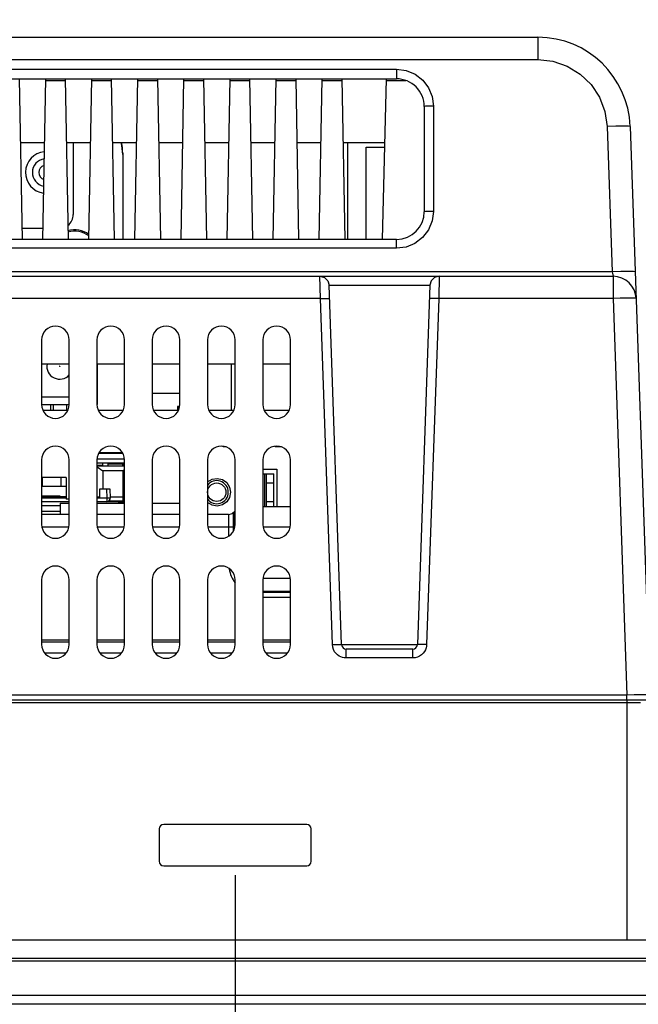
# Model space of a CAD drawing. Extents: x 0 to 1189, y 0 to 841.
# Drawn here: x 470 to 537, y 650 to 757 of the extents above; entities that cross this region are included whole.
import ezdxf

# ---------------------------------------------------------------- set-up
doc = ezdxf.new("R2010")
doc.units = 0
doc.header["$LTSCALE"] = 65.395
doc.linetypes.add('HIDDEN', pattern=[0.2, 0.1, -0.1])
doc.layers.get('0').update_dxf_attribs({"linetype": 'CONTINUOUS'})
for name, color, linetype in [('020_80154_00DXF_CONTINUOUS_LINE', 7, 'CONTINUOUS'), ('12-TIRE2-I3_DXF_DIMENSION', 7, 'CONTINUOUS'), ('12075-PCB_DXF_CONTINUOUS_LINE', 7, 'CONTINUOUS'), ('21_10158_009DXF_CONTINUOUS_LINE', 7, 'CONTINUOUS'), ('22_10251_911DXF_CONTINUOUS_LINE', 7, 'CONTINUOUS'), ('22_10299_141DXF_CONTINUOUS_LINE', 7, 'CONTINUOUS'), ('22_10329_231DXF_CONTINUOUS_LINE', 7, 'CONTINUOUS'), ('33_6B218_001DXF_CONTINUOUS_LINE', 7, 'CONTINUOUS'), ('4611129811N_DXF_CONTINUOUS_LINE', 7, 'CONTINUOUS'), ('47_6F941_001DXF_CONTINUOUS_LINE', 7, 'CONTINUOUS'), ('62_10050_481DXF_CONTINUOUS_LINE', 7, 'CONTINUOUS'), ('BACK_COVER-NDXF_CONTINUOUS_LINE', 7, 'CONTINUOUS'), ('BACK_COVER-NGPPCDXF_HIDDEN_LINE', 7, 'CONTINUOUS'), ('HD720-BEZEL_DXF_CONTINUOUS_LINE', 7, 'CONTINUOUS'), ('HD7XX-HDDMODDXF_CONTINUOUS_LINE', 7, 'CONTINUOUS'), ('HD7XX_ODDMODDXF_CONTINUOUS_LINE', 7, 'CONTINUOUS'), ('NGPPC_COM_SUDXF_CONTINUOUS_LINE', 7, 'CONTINUOUS'), ('NGPPC_HS_I3_DXF_CONTINUOUS_LINE', 7, 'CONTINUOUS')]:
    doc.layers.add(name, color=color, linetype=linetype)
doc.dimstyles.get("Standard").update_dxf_attribs({"dimtxt": 2.5, "dimasz": 2.5, "dimexe": 1.25, "dimexo": 0.625, "dimtad": 1, "dimcen": 2.5, "dimazin": 3, "dimtfac": 1, "dimtmove": 0, "dimatfit": 3})

# ---------------------------------------------------------------- blocks, each defined once
blk = doc.blocks.new('_FILLED')
at = {"color": 0, "linetype": 'BYBLOCK'}
blk.add_solid([(0, 0), (-1, 0.192), (-1, -0.192)], dxfattribs=at)
blk = doc.blocks.new('*D2')
at = {"layer": '12-TIRE2-I3_DXF_DIMENSION', "color": 2, "linetype": 'CONTINUOUS'}
for p, q in [((218.54, 683.95), (218.54, 788.41)), ((538.54, 683.95), (538.54, 788.41)), ((218.54, 787.41), (378.54, 787.41)), ((538.54, 787.41), (378.54, 787.41))]:
    blk.add_line(p, q, dxfattribs=at)
at = {"layer": '12-TIRE2-I3_DXF_DIMENSION', "color": 2, "linetype": 'CONTINUOUS', "xscale": 2.6, "yscale": 2.6, "zscale": 2.6, "rotation": 180}
blk.add_blockref('_FILLED', (218.54, 787.41), dxfattribs=at)
at = {"layer": '12-TIRE2-I3_DXF_DIMENSION', "color": 2, "linetype": 'CONTINUOUS', "xscale": 2.6, "yscale": 2.6, "zscale": 2.6}
blk.add_blockref('_FILLED', (538.54, 787.41), dxfattribs=at)
blk = doc.blocks.new('*D4')
at = {"layer": '12-TIRE2-I3_DXF_DIMENSION', "color": 2, "linetype": 'CONTINUOUS'}
for p, q in [((378.54, 664.25), (378.54, 616.3)), ((493.54, 664.25), (493.54, 616.3)), ((378.54, 617.3), (436.04, 617.3)), ((493.54, 617.3), (436.04, 617.3))]:
    blk.add_line(p, q, dxfattribs=at)
at = {"layer": '12-TIRE2-I3_DXF_DIMENSION', "color": 2, "linetype": 'CONTINUOUS', "xscale": 2.6, "yscale": 2.6, "zscale": 2.6, "rotation": 180}
blk.add_blockref('_FILLED', (378.54, 617.3), dxfattribs=at)
at = {"layer": '12-TIRE2-I3_DXF_DIMENSION', "color": 2, "linetype": 'CONTINUOUS', "xscale": 2.6, "yscale": 2.6, "zscale": 2.6}
blk.add_blockref('_FILLED', (493.54, 617.3), dxfattribs=at)

msp = doc.modelspace()

# ---------------------------------------------------------------- linework, layer by layer
at = {"layer": '020_80154_00DXF_CONTINUOUS_LINE', "color": 7, "linetype": 'CONTINUOUS'}
for p, q in [((478.585, 715.246), (478.585, 719.646)), ((472.535, 716.096), (475.535, 716.096)), ((472.535, 715.246), (475.535, 715.246)), ((473.51, 715.246), (473.51, 714.646)), ((473.78, 715.246), (473.78, 714.646)), ((475.23, 715.246), (475.23, 714.646))]:
    msp.add_line(p, q, dxfattribs=at)
at = {"layer": '020_80154_00DXF_CONTINUOUS_LINE', "color": 9, "linetype": 'CONTINUOUS'}
msp.add_circle((474.505, 719.396), 0.01, dxfattribs=at)
at = {"layer": '020_80154_00DXF_CONTINUOUS_LINE', "color": 7, "linetype": 'CONTINUOUS'}
msp.add_arc((474.505, 719.396), 1.4, 169.68224, 317.71181, dxfattribs=at)
at = {"layer": '12075-PCB_DXF_CONTINUOUS_LINE', "color": 7, "linetype": 'CONTINUOUS'}
for p, q in [((472.667, 714.646), (475.404, 714.646)), ((478.667, 714.646), (481.404, 714.646)), ((484.667, 714.646), (487.404, 714.646)), ((490.667, 714.646), (493.404, 714.646)), ((496.667, 714.646), (499.404, 714.646))]:
    msp.add_line(p, q, dxfattribs=at)
at = {"layer": '21_10158_009DXF_CONTINUOUS_LINE', "color": 7, "linetype": 'CONTINUOUS'}
for p, q in [((475.975, 743.646), (475.975, 735.839)), ((472.679, 734.339), (470.393, 734.339))]:
    msp.add_line(p, q, dxfattribs=at)
for centre, radius, start, end in [((473.035, 740.396), 2.25, 95.18945, 262.68087), ((473.035, 740.396), 1.5, 98.33035, 259.56205), ((473.035, 740.396), 0.8, 106.76292, 251.09087), ((474.475, 735.839), 1.5, 307.83186, 360)]:
    msp.add_arc(centre, radius, start, end, dxfattribs=at)
at = {"layer": '22_10251_911DXF_CONTINUOUS_LINE', "color": 7, "linetype": 'CONTINUOUS'}
for p, q in [((505.735, 733.146), (505.735, 743.646)), ((493.135, 714.646), (493.135, 719.646)), ((492.245, 710.646), (492.245, 710.704)), ((497.865, 710.646), (497.865, 710.712)), ((492.538, 710.646), (492.245, 710.646)), ((498.538, 710.646), (497.865, 710.646))]:
    msp.add_line(p, q, dxfattribs=at)
at = {"layer": '22_10299_141DXF_CONTINUOUS_LINE', "color": 7, "linetype": 'CONTINUOUS'}
for p, q in [((507.735, 743.146), (509.762, 743.146)), ((507.735, 733.146), (507.735, 743.146))]:
    msp.add_line(p, q, dxfattribs=at)
at = {"layer": '22_10329_231DXF_CONTINUOUS_LINE', "color": 6, "linetype": 'CONTINUOUS'}
msp.add_line((484.535, 716.496), (487.535, 716.496), dxfattribs=at)
at = {"layer": '22_10329_231DXF_CONTINUOUS_LINE', "color": 7, "linetype": 'CONTINUOUS'}
for p, q in [((487.496, 715.046), (487.265, 715.046)), ((487.265, 715.046), (487.265, 714.646)), ((487.435, 715.046), (487.435, 714.744))]:
    msp.add_line(p, q, dxfattribs=at)
at = {"layer": '33_6B218_001DXF_CONTINUOUS_LINE', "color": 7, "linetype": 'CONTINUOUS'}
for p, q in [((481.337, 709.946), (478.734, 709.946)), ((496.535, 707.746), (497.735, 707.746)), ((496.935, 704.146), (496.935, 707.746))]:
    msp.add_line(p, q, dxfattribs=at)
at = {"layer": '33_6B218_001DXF_CONTINUOUS_LINE', "color": 9, "linetype": 'CONTINUOUS'}
for p, q in [((496.735, 704.146), (496.735, 707.746)), ((496.935, 706.746), (497.735, 706.746)), ((496.935, 704.746), (497.735, 704.746))]:
    msp.add_line(p, q, dxfattribs=at)
at = {"layer": '33_6B218_001DXF_CONTINUOUS_LINE', "color": 3, "linetype": 'CONTINUOUS'}
msp.add_line((497.735, 704.146), (497.735, 707.746), dxfattribs=at)
at = {"layer": '4611129811N_DXF_CONTINUOUS_LINE', "color": 7, "linetype": 'CONTINUOUS'}
msp.add_circle((491.535, 705.746), 1, dxfattribs=at)
at = {"layer": '47_6F941_001DXF_CONTINUOUS_LINE', "color": 7, "linetype": 'CONTINUOUS'}
msp.add_line((205.535, 657.246), (551.535, 657.246), dxfattribs=at)
at = {"layer": '62_10050_481DXF_CONTINUOUS_LINE', "color": 7, "linetype": 'CONTINUOUS'}
for p, q in [((478.535, 708.936), (481.535, 708.936)), ((481.535, 708.556), (478.535, 708.556)), ((481.517, 709.336), (478.553, 709.336)), ((479.185, 708.656), (478.785, 708.656)), ((479.185, 708.556), (479.185, 708.936)), ((479.764, 708.556), (479.764, 708.936)), ((481.364, 708.766), (479.764, 708.766)), ((481.364, 708.556), (481.364, 708.936)), ((481.385, 708.936), (481.385, 708.556)), ((481.535, 708.656), (481.385, 708.656)), ((481.535, 708.167), (481.385, 708.056)), ((475.195, 707.356), (472.535, 707.356)), ((472.615, 707.356), (472.615, 706.356)), ((474.615, 707.356), (474.615, 706.356)), ((475.195, 707.356), (475.195, 705.006)), ((475.195, 706.356), (472.615, 706.356)), ((478.847, 705.106), (478.859, 706.106)), ((478.859, 706.106), (479.951, 706.106)), ((479.563, 706.106), (479.599, 705.106)), ((479.951, 706.106), (479.988, 705.106)), ((475.195, 705.106), (472.535, 705.106)), ((475.535, 704.706), (472.535, 704.706)), ((472.535, 704.306), (474.535, 704.306)), ((475.535, 705.006), (475.195, 705.006)), ((479.988, 705.106), (478.535, 705.106)), ((481.535, 704.706), (478.535, 704.706)), ((479.606, 705.106), (479.606, 704.706)), ((481.535, 704.756), (479.782, 704.756))]:
    msp.add_line(p, q, dxfattribs=at)
at = {"layer": '62_10050_481DXF_CONTINUOUS_LINE', "color": 9, "linetype": 'CONTINUOUS'}
for p, q in [((481.385, 708.056), (479.185, 708.056)), ((479.185, 708.056), (479.185, 706.106)), ((481.385, 704.756), (481.385, 708.056)), ((473.285, 705.256), (473.285, 705.306)), ((478.535, 705.256), (478.849, 705.256)), ((479.982, 705.256), (481.535, 705.256))]:
    msp.add_line(p, q, dxfattribs=at)
at = {"layer": '62_10050_481DXF_CONTINUOUS_LINE', "color": 6, "linetype": 'CONTINUOUS'}
for p, q in [((474.535, 705.306), (472.535, 705.306)), ((475.195, 705.256), (472.535, 705.256)), ((474.535, 705.306), (474.535, 705.256))]:
    msp.add_line(p, q, dxfattribs=at)
at = {"layer": '62_10050_481DXF_CONTINUOUS_LINE', "color": 7, "linetype": 'CONTINUOUS'}
for points in [[(478.535, 708.501), (478.602, 708.467), (478.765, 708.362), (478.96, 708.223), (479.185, 708.056)], [(479.606, 704.706), (479.723, 704.725), (479.832, 704.783), (479.916, 704.871), (479.971, 704.984), (479.988, 705.106)]]:
    msp.add_lwpolyline(points, dxfattribs=at)
msp.add_arc((478.785, 708.156), 0.5, 90, 120.17912, dxfattribs=at)
at = {"layer": 'BACK_COVER-NDXF_CONTINUOUS_LINE', "color": 7, "linetype": 'CONTINUOUS'}
for p, q in [((230.7, 755.046), (526.371, 755.046)), ((412.035, 750.546), (511.033, 750.546)), ((514.035, 747.546), (514.035, 736.146)), ((536.365, 745.395), (538.517, 683.764)), ((470.22, 743.646), (472.852, 743.646)), ((475.22, 743.646), (477.852, 743.646)), ((480.22, 743.646), (482.852, 743.646)), ((485.22, 743.646), (487.852, 743.646)), ((490.22, 743.646), (492.852, 743.646)), ((495.22, 743.646), (497.852, 743.646)), ((500.22, 743.646), (502.852, 743.646)), ((505.22, 743.646), (509.775, 743.646)), ((511.036, 733.146), (412.037, 733.146)), ((222.552, 729.146), (534.518, 729.146)), ((505.076, 689.229), (503.716, 728.181)), ((514.655, 728.181), (513.294, 689.229)), ((472.535, 722.246), (472.535, 715.246)), ((475.535, 715.246), (475.535, 722.246)), ((478.535, 722.246), (478.535, 715.246)), ((481.535, 715.246), (481.535, 722.246)), ((484.535, 722.246), (484.535, 715.246)), ((487.535, 715.246), (487.535, 722.246)), ((490.535, 722.246), (490.535, 715.246)), ((493.535, 715.246), (493.535, 722.246)), ((496.535, 722.246), (496.535, 715.246)), ((499.535, 715.246), (499.535, 722.246)), ((478.802, 710.049), (481.269, 710.049)), ((472.535, 709.246), (472.535, 702.246)), ((475.535, 702.246), (475.535, 709.246)), ((478.535, 709.246), (478.535, 702.246)), ((481.535, 702.246), (481.535, 709.246)), ((484.535, 709.246), (484.535, 702.246)), ((487.535, 702.246), (487.535, 709.246)), ((490.535, 709.246), (490.535, 702.246)), ((493.535, 702.246), (493.535, 709.246)), ((496.535, 709.246), (496.535, 702.246)), ((499.535, 702.246), (499.535, 709.246)), ((496.535, 708.246), (498.035, 708.246)), ((498.035, 708.246), (498.035, 704.146)), ((474.535, 703.671), (472.535, 703.671)), ((472.535, 696.246), (472.535, 689.246)), ((475.535, 689.246), (475.535, 696.246)), ((478.535, 696.246), (478.535, 689.246)), ((481.535, 689.246), (481.535, 696.246)), ((484.535, 696.246), (484.535, 689.246)), ((487.535, 689.246), (487.535, 696.246)), ((490.535, 696.246), (490.535, 689.246)), ((493.535, 689.246), (493.535, 696.246)), ((496.535, 696.246), (496.535, 689.246)), ((499.535, 689.246), (499.535, 696.246)), ((512.795, 688.746), (505.576, 688.746))]:
    msp.add_line(p, q, dxfattribs=at)
at = {"layer": 'BACK_COVER-NDXF_CONTINUOUS_LINE', "color": 9, "linetype": 'CONTINUOUS'}
for p, q in [((526.371, 755.046), (526.371, 752.633)), ((230.7, 752.633), (526.371, 752.633)), ((412.035, 751.581), (511.035, 751.581)), ((511.035, 751.581), (511.035, 750.546)), ((515.035, 747.581), (515.035, 736.181)), ((533.867, 745.395), (534.417, 729.629)), ((511.035, 732.181), (511.035, 733.146)), ((511.035, 732.181), (412.035, 732.181)), ((534.417, 729.629), (222.654, 729.629)), ((502.767, 726.733), (502.717, 729.146)), ((515.654, 729.146), (515.603, 726.733)), ((534.518, 729.146), (534.518, 726.733)), ((503.716, 728.181), (514.655, 728.181)), ((502.767, 726.733), (428.503, 726.733)), ((504.077, 689.229), (502.767, 726.733)), ((515.603, 726.733), (514.294, 689.229)), ((534.518, 726.733), (515.603, 726.733)), ((534.518, 726.733), (536.019, 683.764)), ((505.076, 689.229), (513.294, 689.229)), ((505.576, 687.781), (505.576, 688.746)), ((512.795, 687.781), (512.795, 688.746)), ((512.795, 687.781), (505.576, 687.781)), ((536.019, 683.764), (221.051, 683.764)), ((536.019, 683.246), (536.019, 683.764))]:
    msp.add_line(p, q, dxfattribs=at)
for points in [[(526.371, 752.633), (527.998, 752.455), (529.554, 751.925), (530.957, 751.068), (532.141, 749.925), (533.047, 748.552), (533.631, 747.015), (533.867, 745.395)], [(511.035, 751.581), (512.074, 751.444), (513.038, 751.043), (513.866, 750.407), (514.501, 749.579), (514.9, 748.613), (515.035, 747.581)], [(515.035, 747.581), (514.535, 747.576), (514.169, 747.564), (514.035, 747.546)], [(536.365, 745.395), (536.174, 745.422), (535.632, 745.431), (534.822, 745.422), (533.867, 745.395)], [(515.035, 736.181), (514.898, 735.142), (514.497, 734.177), (513.86, 733.349), (513.032, 732.715), (512.067, 732.316), (511.035, 732.181)], [(515.035, 736.181), (514.535, 736.176), (514.169, 736.164), (514.035, 736.146)], [(536.916, 729.629), (536.725, 729.655), (536.183, 729.665), (535.373, 729.655), (534.417, 729.629)], [(534.417, 729.629), (534.449, 729.478), (534.518, 729.146)], [(502.767, 726.733), (503.267, 726.746), (503.632, 726.746), (503.767, 726.733)], [(515.603, 726.733), (515.104, 726.746), (514.738, 726.746), (514.604, 726.733)], [(537.017, 726.733), (536.893, 726.756), (536.535, 726.768), (535.976, 726.768), (535.278, 726.756), (534.518, 726.733)], [(504.077, 689.229), (504.576, 689.242), (504.942, 689.242), (505.076, 689.229)], [(505.576, 687.781), (505.359, 687.797), (505.166, 687.838), (504.986, 687.902), (504.81, 687.992), (504.638, 688.111), (504.472, 688.266), (504.319, 688.463), (504.194, 688.698), (504.111, 688.959), (504.077, 689.229)], [(514.294, 689.229), (514.276, 689.046), (514.235, 688.863), (514.168, 688.677), (514.069, 688.489), (513.931, 688.303), (513.752, 688.127), (513.537, 687.978), (513.299, 687.868), (513.049, 687.803), (512.795, 687.781)], [(514.294, 689.229), (513.794, 689.242), (513.429, 689.242), (513.294, 689.229)], [(538.517, 683.764), (538.395, 683.768), (538.04, 683.771), (537.487, 683.771), (536.791, 683.768), (536.019, 683.764)]]:
    msp.add_lwpolyline(points, dxfattribs=at)
at = {"layer": 'BACK_COVER-NDXF_CONTINUOUS_LINE', "color": 7, "linetype": 'CONTINUOUS'}
for points in [[(502.717, 729.146), (503.207, 729.018), (503.571, 728.666), (503.716, 728.181)], [(515.654, 729.146), (515.164, 729.018), (514.8, 728.666), (514.655, 728.181)]]:
    msp.add_lwpolyline(points, dxfattribs=at)
for centre, radius, start, end in [((526.371, 745.046), 10, 2, 90), ((511.035, 747.546), 3, 0, 90.0372), ((511.035, 736.146), 3, 270.01072, 359.99356), ((534.518, 726.646), 2.5, 2, 90), ((474.035, 722.246), 1.5, 0, 180), ((480.035, 722.246), 1.5, 0, 180), ((486.035, 722.246), 1.5, 0, 180), ((492.035, 722.246), 1.5, 0, 180), ((498.035, 722.246), 1.5, 0, 180), ((474.035, 715.246), 1.5, 180, 360), ((480.035, 715.246), 1.5, 180, 360), ((486.035, 715.246), 1.5, 180, 360), ((492.035, 715.246), 1.5, 180, 360), ((498.035, 715.246), 1.5, 180, 360), ((474.035, 709.246), 1.5, 0, 180), ((480.035, 709.246), 1.5, 0, 180), ((486.035, 709.246), 1.5, 0, 180), ((492.035, 709.246), 1.5, 0, 180), ((498.035, 709.246), 1.5, 0, 180), ((491.535, 705.746), 1.25, 215.01603, 144.98397), ((474.035, 702.246), 1.5, 180, 360), ((480.035, 702.246), 1.5, 180, 360), ((486.035, 702.246), 1.5, 180, 360), ((492.035, 702.246), 1.5, 180, 360), ((498.035, 702.246), 1.5, 180, 360), ((474.035, 696.246), 1.5, 0, 180), ((480.035, 696.246), 1.5, 0, 180), ((486.035, 696.246), 1.5, 0, 180), ((492.035, 696.246), 1.5, 0, 180), ((498.035, 696.246), 1.5, 0, 180), ((474.035, 689.246), 1.5, 180, 360), ((480.035, 689.246), 1.5, 180, 360), ((486.035, 689.246), 1.5, 180, 360), ((492.035, 689.246), 1.5, 180, 360), ((498.035, 689.246), 1.5, 180, 360), ((505.576, 689.246), 0.5, 182, 270), ((512.795, 689.246), 0.5, 270, 358)]:
    msp.add_arc(centre, radius, start, end, dxfattribs=at)
at = {"layer": 'BACK_COVER-NGPPCDXF_HIDDEN_LINE', "color": 8, "linetype": 'HIDDEN'}
for points in [[(490.535, 706.864), (491.026, 707.157), (491.591, 707.245), (492.148, 707.116), (492.616, 706.787), (492.926, 706.307), (493.035, 705.746)], [(493.035, 705.746), (492.926, 705.185), (492.616, 704.705), (492.148, 704.377), (491.591, 704.247), (491.026, 704.335), (490.535, 704.628)]]:
    msp.add_lwpolyline(points, dxfattribs=at)
at = {"layer": 'HD720-BEZEL_DXF_CONTINUOUS_LINE', "color": 7, "linetype": 'CONTINUOUS'}
for p, q in [((218.835, 683.246), (538.235, 683.246)), ((220.268, 682.946), (536.035, 682.946)), ((536.035, 682.946), (536.793, 682.946)), ((536.793, 682.946), (537.493, 682.946)), ((485.285, 669.246), (485.285, 665.746)), ((501.285, 669.746), (485.785, 669.746)), ((501.785, 665.746), (501.785, 669.246)), ((485.785, 665.246), (501.285, 665.246)), ((204.335, 655.246), (552.735, 655.246)), ((209.035, 654.946), (548.035, 654.946)), ((551.895, 650.246), (205.176, 650.246))]:
    msp.add_line(p, q, dxfattribs=at)
at = {"layer": 'HD720-BEZEL_DXF_CONTINUOUS_LINE', "color": 9, "linetype": 'CONTINUOUS'}
for p, q in [((536.035, 657.246), (536.035, 683.246)), ((552.894, 651.211), (204.176, 651.211))]:
    msp.add_line(p, q, dxfattribs=at)
at = {"layer": 'HD720-BEZEL_DXF_CONTINUOUS_LINE', "color": 7, "linetype": 'CONTINUOUS'}
for centre, start, end in [((485.785, 669.246), 90, 180), ((501.285, 669.246), 0, 90), ((485.785, 665.746), 180, 270), ((501.285, 665.746), 270, 360)]:
    msp.add_arc(centre, 0.5, start, end, dxfattribs=at)
at = {"layer": 'HD7XX-HDDMODDXF_CONTINUOUS_LINE', "color": 7, "linetype": 'CONTINUOUS'}
for p, q in [((474.535, 704.546), (475.535, 704.546)), ((474.535, 704.546), (474.535, 703.346)), ((478.535, 704.546), (481.535, 704.546)), ((484.535, 704.546), (487.535, 704.546))]:
    msp.add_line(p, q, dxfattribs=at)
at = {"layer": 'HD7XX_ODDMODDXF_CONTINUOUS_LINE', "color": 3, "linetype": 'CONTINUOUS'}
for p, q in [((481.535, 704.646), (481.335, 704.646)), ((475.535, 703.346), (472.535, 703.346)), ((481.535, 703.346), (478.535, 703.346)), ((487.535, 703.346), (484.535, 703.346)), ((492.807, 703.346), (490.535, 703.346)), ((493.322, 703.533), (493.439, 703.632)), ((499.535, 704.146), (496.535, 704.146)), ((475.535, 689.496), (472.535, 689.496)), ((481.535, 689.496), (478.535, 689.496)), ((487.535, 689.496), (484.535, 689.496)), ((493.535, 689.496), (490.535, 689.496)), ((499.535, 689.496), (496.535, 689.496))]:
    msp.add_line(p, q, dxfattribs=at)
at = {"layer": 'HD7XX_ODDMODDXF_CONTINUOUS_LINE', "color": 9, "linetype": 'CONTINUOUS'}
for p, q in [((492.807, 703.346), (492.807, 700.993)), ((493.322, 703.533), (493.322, 701.523)), ((493.439, 703.632), (493.439, 701.76)), ((475.476, 701.946), (472.595, 701.946)), ((481.476, 701.946), (478.595, 701.946)), ((487.476, 701.946), (484.595, 701.946)), ((493.476, 701.946), (490.595, 701.946)), ((499.476, 701.946), (496.595, 701.946)), ((496.535, 696.428), (499.535, 696.428)), ((496.535, 695.014), (499.535, 695.014)), ((496.535, 694.897), (499.535, 694.897)), ((496.536, 694.382), (499.535, 694.382)), ((475.535, 689.696), (472.535, 689.696)), ((481.535, 689.696), (478.535, 689.696)), ((487.535, 689.696), (484.535, 689.696)), ((493.535, 689.696), (490.535, 689.696)), ((499.535, 689.696), (496.535, 689.696))]:
    msp.add_line(p, q, dxfattribs=at)
at = {"layer": 'HD7XX_ODDMODDXF_CONTINUOUS_LINE', "color": 7, "linetype": 'CONTINUOUS'}
for p, q in [((475.17, 688.296), (472.901, 688.296)), ((481.17, 688.296), (478.901, 688.296)), ((487.17, 688.296), (484.901, 688.296)), ((493.17, 688.296), (490.901, 688.296)), ((499.17, 688.296), (496.901, 688.296))]:
    msp.add_line(p, q, dxfattribs=at)
at = {"layer": 'HD7XX_ODDMODDXF_CONTINUOUS_LINE', "color": 3, "linetype": 'CONTINUOUS'}
for centre, radius, start, end in [((481.335, 703.396), 1.25, 90, 112.49999), ((492.807, 704.146), 0.8, 270, 310), ((494.853, 701.946), 2.2, 126.97689, 130)]:
    msp.add_arc(centre, radius, start, end, dxfattribs=at)
at = {"layer": 'HD7XX_ODDMODDXF_CONTINUOUS_LINE', "color": 9, "linetype": 'CONTINUOUS'}
msp.add_arc((496.535, 698.11), 3.728, 190.77397, 216, dxfattribs=at)
at = {"layer": 'NGPPC_COM_SUDXF_CONTINUOUS_LINE', "color": 7, "linetype": 'CONTINUOUS'}
for p in [(481.335, 742.496), (481.335, 742.346)]:
    msp.add_line(p, (481.335, 733.146), dxfattribs=at)
for centre, radius, start, end in [((476.335, 742.346), 5, 0, 15.13759), ((476.335, 742.496), 5, 0, 13.33666), ((476.135, 731.696), 2.5, 51.9701, 107.32209), ((476.135, 731.546), 2.5, 52.04527, 107.25522)]:
    msp.add_arc(centre, radius, start, end, dxfattribs=at)
at = {"layer": 'NGPPC_HS_I3_DXF_CONTINUOUS_LINE', "color": 7, "linetype": 'CONTINUOUS'}
for p, q in [((470.092, 750.546), (470.415, 733.146)), ((472.657, 733.146), (472.98, 750.546)), ((472.977, 750.346), (475.096, 750.346)), ((475.092, 750.546), (475.415, 733.146)), ((477.657, 733.146), (477.98, 750.546)), ((477.977, 750.346), (480.096, 750.346)), ((480.092, 750.546), (480.415, 733.146)), ((482.657, 733.146), (482.98, 750.546)), ((482.977, 750.346), (485.096, 750.346)), ((485.092, 750.546), (485.415, 733.146)), ((487.657, 733.146), (487.98, 750.546)), ((487.977, 750.346), (490.096, 750.346)), ((490.092, 750.546), (490.415, 733.146)), ((492.657, 733.146), (492.98, 750.546)), ((492.977, 750.346), (495.096, 750.346)), ((495.092, 750.546), (495.415, 733.146)), ((497.657, 733.146), (497.98, 750.546)), ((497.977, 750.346), (500.096, 750.346)), ((500.092, 750.546), (500.415, 733.146)), ((502.657, 733.146), (502.98, 750.546)), ((502.977, 750.346), (505.096, 750.346)), ((505.092, 750.546), (505.415, 733.146)), ((509.502, 733.146), (509.954, 750.546)), ((509.949, 750.346), (512.048, 750.346)), ((472.535, 719.646), (475.535, 719.646)), ((478.535, 719.646), (481.535, 719.646)), ((484.535, 719.646), (487.535, 719.646)), ((490.535, 719.646), (493.535, 719.646)), ((496.535, 719.646), (499.535, 719.646))]:
    msp.add_line(p, q, dxfattribs=at)

# ---------------------------------------------------------------- dimensions: what is measured, and where the dimension line sits
at = {"layer": '12-TIRE2-I3_DXF_DIMENSION', "color": 2, "linetype": 'CONTINUOUS'}
for base, p1, p2, picture, middle in [((538.535, 787.407), (218.535, 682.946), (538.535, 682.946), '*D2', (351.535, 787.407)), ((493.535, 617.302), (378.535, 665.246), (493.535, 665.246), '*D4', (409.035, 617.302))]:
    dim = msp.add_linear_dim(base=base, p1=p1, p2=p2, dimstyle='Standard', dxfattribs=at)
    dim.commit()
    dim.dimension.update_dxf_attribs({"geometry": picture, "text_midpoint": middle, "dimtype": 128})

doc.saveas('drawing.dxf')
